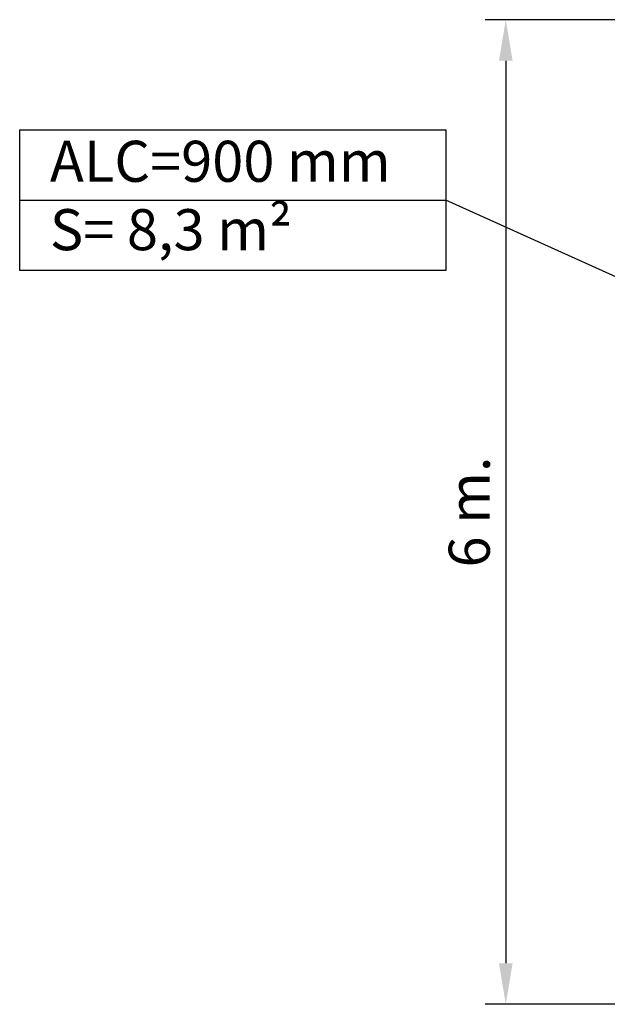
# Model space of a CAD drawing. Units: millimetres. Extents: x 2237 to 2369, y 2188 to 2299.
# Drawn here: x 2237 to 2273, y 2198 to 2258 of the extents above; entities that cross this region are included whole.
import ezdxf

# ---------------------------------------------------------------- set-up
doc = ezdxf.new("R2010")
doc.units = ezdxf.units.MM
doc.styles.get("Standard").update_dxf_attribs({"font": 'arial.ttf'})
doc.dimstyles.new('ISO-25', dxfattribs={"dimtxt": 2.5, "dimasz": 2.5, "dimexe": 1.25, "dimexo": 0.625, "dimtad": 1, "dimtxsty": 'Standard', "dimcen": 2.5, "dimadec": 0, "dimazin": 0, "dimtfac": 1, "dimtmove": 0, "dimatfit": 3, "dimfxl": 1, "dimarcsym": 0})

# ---------------------------------------------------------------- blocks, each defined once
blk = doc.blocks.new('*D3')
at = {"color": 0, "lineweight": -2, "transparency": 16777216}
for p, q in [((2290.102, 2257.855), (2265.431, 2257.855)), ((2266.681, 2255.355), (2266.681, 2200.355)), ((2290.102, 2197.855), (2265.431, 2197.855))]:
    blk.add_line(p, q, dxfattribs=at)
at = {"color": 0, "transparency": 16777216}
for points in [[(2266.264, 2255.355), (2267.097, 2255.355), (2266.681, 2257.855)], [(2266.264, 2200.355), (2267.097, 2200.355), (2266.681, 2197.855)]]:
    blk.add_solid(points, dxfattribs=at)
at = {"layer": 'Defpoints', "color": 0, "transparency": 16777216}
for p in [(2290.727, 2257.855), (2266.681, 2197.855), (2290.727, 2197.855)]:
    blk.add_point(p, dxfattribs=at)
at = {"color": 0, "transparency": 16777216, "insert": (2264.779, 2227.855), "char_height": 2.5, "attachment_point": 5, "rotation": 90}
blk.add_mtext('6 m.', dxfattribs=at)

msp = doc.modelspace()

# ---------------------------------------------------------------- linework, layer by layer
for p in [(2237.083, 2246.852), (2279.949, 2239.201)]:
    msp.add_line(p, (2263.039, 2246.852))
msp.add_lwpolyline([(2237.083, 2251.134), (2263.039, 2251.134), (2263.039, 2242.57), (2237.083, 2242.57)], close=True)

# ---------------------------------------------------------------- texts
at = {"insert": (2238.92, 2250.477), "char_height": 2.5, "attachment_point": 1}
msp.add_mtext_dynamic_manual_height_columns('ALC=900 mm\\PS= 8,3 m²', width=34.36002, gutter_width=12.5, heights=[0], dxfattribs=at)

# ---------------------------------------------------------------- dimensions: what is measured, and where the dimension line sits
dim = msp.add_linear_dim(base=(2266.681, 2197.855), p1=(2290.727, 2257.855), p2=(2290.727, 2197.855), angle=90, text='6 m.', dimstyle='ISO-25')
dim.commit()
dim.dimension.update_dxf_attribs({"geometry": '*D3', "text_midpoint": (2266.681, 2227.855), "dimtype": 160})

doc.saveas('drawing.dxf')
